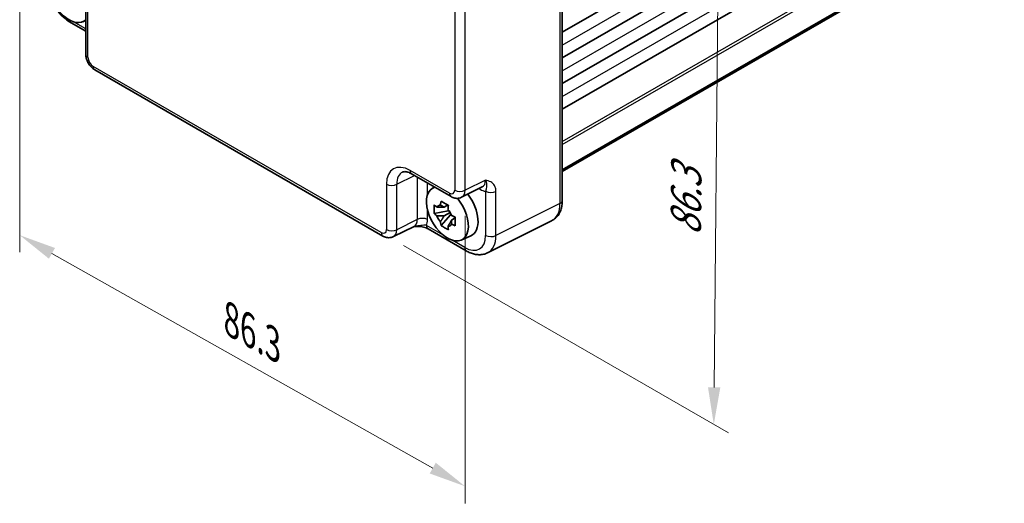
# Model space of a CAD drawing. Units: millimetres. Extents: x 29 to 2992, y 16 to 578.
# Drawn here: x 165 to 298, y 206 to 271 of the extents above; entities that cross this region are included whole.
import ezdxf

# ---------------------------------------------------------------- set-up
doc = ezdxf.new("R2010")
doc.units = ezdxf.units.MM
doc.header["$LTSCALE"] = 2
doc.layers.get('Defpoints').update_dxf_attribs({"lineweight": 25})
for name, color, linetype, lineweight in [('Dimension (ISO)', 7, 'Continuous', 18), ('Visible (ISO)', 7, 'Continuous', 35), ('Visible Narrow (ISO)', 7, 'Continuous', 25)]:
    doc.layers.add(name, color=color, linetype=linetype, lineweight=lineweight)
doc.styles.add('Note Text (TK)', font='MS PGothic.ttf')
doc.dimstyles.new('Default - Method 1b (TK)', dxfattribs={"dimscale": 2, "dimtxt": 2.5, "dimasz": 2.5, "dimexe": 1, "dimexo": 1.5, "dimgap": 1, "dimtad": 1, "dimtoh": 1, "dimrnd": 1e-08, "dimdsep": 46, "dimtxsty": 'Note Text (TK)', "dimcen": 0.09, "dimdle": 5, "dimclrd": 100, "dimclre": 100, "dimclrt": 7, "dimadec": 1, "dimazin": 1, "dimtfac": 1, "dimtmove": 0, "dimatfit": 3, "dimfxl": 1, "dimtolj": 1, "dimlwd": -1, "dimlwe": -1, "dimarcsym": 0})

# ---------------------------------------------------------------- blocks, each defined once
blk = doc.blocks.new('*D10')
at = {"layer": 'Defpoints', "color": 0}
for p in [(165.13, 282.29), (225.21, 248.38), (225.21, 208.43)]:
    blk.add_point(p, dxfattribs=at)
at = {"layer": 'Dimension (ISO)', "color": 100}
for p, q in [((165.13, 278.84), (165.13, 240.03)), ((225.21, 244.94), (225.21, 206.13)), ((169.48, 239.87), (220.85, 210.89))]:
    blk.add_line(p, q, dxfattribs=at)
for points in [[(169.89, 240.6), (169.07, 239.15), (165.13, 242.33)], [(221.26, 211.61), (220.45, 210.16), (225.21, 208.43)]]:
    blk.add_solid(points, dxfattribs=at)
at = {"layer": 'Dimension (ISO)', "color": 7, "insert": (193.65, 230.88), "char_height": 5, "attachment_point": 4, "rotation": 330.5668, "style": 'Note Text (TK)'}
blk.add_mtext('\\A1;{\\H0.816x;\\Q-29.433;\\W0.821;86.3}', dxfattribs=at)
blk = doc.blocks.new('*D11')
at = {"layer": 'Defpoints', "color": 0}
for p in [(214.59, 311.66), (213.91, 242.68), (258.77, 216.77)]:
    blk.add_point(p, dxfattribs=at)
at = {"layer": 'Dimension (ISO)', "color": 100}
for p, q in [((217.57, 309.94), (261.44, 284.61)), ((259.4, 280.76), (258.82, 221.77)), ((216.89, 240.95), (260.76, 215.63))]:
    blk.add_line(p, q, dxfattribs=at)
for points in [[(258.57, 280.77), (260.24, 280.75), (259.45, 285.76)], [(257.99, 221.78), (259.65, 221.77), (258.77, 216.77)]]:
    blk.add_solid(points, dxfattribs=at)
at = {"layer": 'Dimension (ISO)', "color": 7, "insert": (254.98, 242.23), "char_height": 5, "attachment_point": 4, "rotation": 89.4332, "style": 'Note Text (TK)'}
blk.add_mtext('\\A1;{\\H0.816x;\\Q29.433;\\W0.821;86.3}', dxfattribs=at)

msp = doc.modelspace()

# ---------------------------------------------------------------- linework, layer by layer
at = {"layer": 'Visible (ISO)'}
for p, q in [((238.334, 309.2658), (238.334, 247.0211)), ((238.334, 269.741), (297.9644, 304.1686)), ((238.334, 266.2709), (297.9644, 300.6985)), ((238.334, 262.8008), (297.9644, 297.2284)), ((238.334, 259.3306), (297.9644, 293.7583)), ((238.334, 251.1424), (297.9644, 285.57)), ((238.334, 250.9152), (297.9644, 285.3428)), ((174.0381, 272.8912), (174.0381, 266.75)), ((172.0494, 270.9963), (174.0381, 269.8481)), ((173.6481, 271.1492), (174.0381, 271.3218)), ((214.1157, 242.2178), (175.2448, 264.6599)), ((218.0024, 250.603), (223.3209, 247.5324)), ((220.7076, 248.5908), (221.0521, 248.8423)), ((224.7497, 247.4447), (227.5295, 248.833)), ((222.879, 246.4034), (222.3743, 246.112)), ((222.9506, 246.1467), (222.9506, 246.3644)), ((222.9506, 245.6338), (221.052, 245.2348)), ((221.967, 243.65), (223.2618, 245.0948)), ((222.3743, 244.9417), (223.1805, 245.4071)), ((222.9506, 245.6338), (222.9506, 245.7434)), ((223.0897, 245.5535), (222.9506, 245.6338)), ((223.2618, 245.0948), (223.2618, 245.2553)), ((223.2618, 245.0948), (223.3568, 245.0399)), ((223.8925, 244.6479), (223.3878, 244.3565)), ((223.7061, 244.8383), (223.8946, 244.7294)), ((218.3243, 243.5184), (215.5445, 242.1301)), ((220.2207, 243.1846), (225.3721, 240.2104)), ((236.8822, 244.258), (228.247, 239.9453)), ((224.7012, 241.6737), (225.9729, 242.2365))]:
    msp.add_line(p, q, dxfattribs=at)
for centre, major_axis, start_param, end_param in [((171.775, 274.6792), (-2.0006, 3.4652), 6.14149308, 9.56647018), ((222.8281, 245.2037), (-2.0006, 3.4652), 6.14149308, 11.28593974), ((224.0302, 245.8977), (2.075, -3.594), 6.22128195, 8.07830486), ((222.3978, 244.9552), (-0.7827, 1.3557), 5.97330265, 6.59306797), ((222.3978, 244.9552), (0.7827, -1.3557), 1.26091366, 1.88067899), ((222.3978, 244.9552), (-0.7827, 1.3557), 1.26091366, 1.88067899), ((222.3978, 244.9552), (0.7827, -1.3557), 5.97330265, 6.59306797)]:
    msp.add_ellipse(centre, major_axis=major_axis, ratio=0.57735027, start_param=start_param, end_param=end_param, dxfattribs=at)
for points, knots in [([(172.0494, 270.9963), (171.6748, 271.2126), (171.3183, 271.4859), (170.6537, 272.1188), (170.3457, 272.4788), (169.7959, 273.2575), (169.5541, 273.6761), (169.1547, 274.5416), (168.997, 274.9883), (168.7811, 275.8804), (168.7227, 276.3257), (168.7227, 276.7583)], [-0.78478918, -0.78478918, -0.78478918, -0.78478918, -0.47087351, -0.47087351, -0.15695784, -0.15695784, 0.15695784, 0.15695784, 0.47087351, 0.47087351, 0.78478918, 0.78478918, 0.78478918, 0.78478918]), ([(175.2448, 264.6599), (175.0923, 264.748), (174.9579, 264.8525), (174.7156, 265.0832), (174.6078, 265.2098), (174.4172, 265.4798), (174.3343, 265.6233), (174.1958, 265.9234), (174.1401, 266.08), (174.0614, 266.4052), (174.0381, 266.5738), (174.0381, 266.75)], [-0.78478918, -0.78478918, -0.78478918, -0.78478918, -0.47087351, -0.47087351, -0.15695784, -0.15695784, 0.15695784, 0.15695784, 0.47087351, 0.47087351, 0.78478918, 0.78478918, 0.78478918, 0.78478918]), ([(218.0024, 250.603), (217.8807, 250.6733), (217.7633, 250.7305), (217.5428, 250.8193), (217.4399, 250.8509), (217.2538, 250.8918), (217.1707, 250.9012), (217.0267, 250.904), (216.9658, 250.8975), (216.8621, 250.8754), (216.8191, 250.86), (216.7802, 250.8405)], [-0.784789176, -0.784789176, -0.784789176, -0.784789176, -0.634804167, -0.634804167, -0.484819157, -0.484819157, -0.334834148, -0.334834148, -0.184849139, -0.184849139, -0.03486413, -0.03486413, -0.03486413, -0.03486413]), ([(224.7497, 247.4447), (224.6465, 247.3931), (224.5373, 247.3557), (224.3201, 247.3094), (224.2123, 247.3004), (224.0061, 247.3043), (223.9077, 247.3172), (223.7222, 247.358), (223.6351, 247.3859), (223.4708, 247.4521), (223.3937, 247.4904), (223.3209, 247.5324)], [0.03486413, 0.03486413, 0.03486413, 0.03486413, 0.184849139, 0.184849139, 0.334834148, 0.334834148, 0.484819157, 0.484819157, 0.634804167, 0.634804167, 0.784789176, 0.784789176, 0.784789176, 0.784789176]), ([(221.052, 245.2348), (221.0357, 245.4329), (221.0281, 245.6301), (221.0281, 245.9997), (221.0357, 246.2002), (221.052, 246.4051)], [4.331071921, 4.331071921, 4.331071921, 4.331071921, 4.398975087, 4.398975087, 4.466878254, 4.466878254, 4.466878254, 4.466878254]), ([(221.052, 246.4051), (221.1406, 246.3292), (221.2307, 246.2544), (221.3526, 246.1567), (221.383, 246.1326), (221.4136, 246.1086)], [4.4863158772, 4.4863158772, 4.4863158772, 4.4863158772, 4.5307133937, 4.5307133937, 4.5453911286, 4.5453911286, 4.5453911286, 4.5453911286]), ([(221.891, 246.3842), (221.8965, 246.429), (221.9022, 246.474), (221.9259, 246.6558), (221.9455, 246.7939), (221.967, 246.9334)], [4.8174915459, 4.8174915459, 4.8174915459, 4.8174915459, 4.8321692807, 4.8321692807, 4.8765667973, 4.8765667973, 4.8765667973, 4.8765667973]), ([(221.967, 246.9334), (222.1304, 246.8322), (222.2974, 246.7326), (222.6175, 246.5478), (222.7949, 246.4485), (222.9805, 246.3482)], [4.331071921, 4.331071921, 4.331071921, 4.331071921, 4.398975087, 4.398975087, 4.466878254, 4.466878254, 4.466878254, 4.466878254]), ([(222.9805, 246.3482), (222.959, 246.2088), (222.9394, 246.0706), (222.9157, 245.8888), (222.91, 245.8438), (222.9045, 245.799)], [4.4863158772, 4.4863158772, 4.4863158772, 4.4863158772, 4.5307133937, 4.5307133937, 4.5453911286, 4.5453911286, 4.5453911286, 4.5453911286]), ([(236.8822, 244.258), (237.0798, 244.3567), (237.2633, 244.484), (237.5868, 244.7823), (237.7266, 244.9528), (237.9596, 245.3202), (238.053, 245.5169), (238.1982, 245.9258), (238.2502, 246.1381), (238.3181, 246.5727), (238.334, 246.7952), (238.334, 247.0211)], [-0.03486413, -0.03486413, -0.03486413, -0.03486413, 0.129066531, 0.129066531, 0.292997192, 0.292997192, 0.456927853, 0.456927853, 0.620858515, 0.620858515, 0.784789176, 0.784789176, 0.784789176, 0.784789176]), ([(221.4136, 244.9383), (221.383, 244.9623), (221.3526, 244.9864), (221.2307, 245.0841), (221.1406, 245.1589), (221.052, 245.2348)], [4.8174915459, 4.8174915459, 4.8174915459, 4.8174915459, 4.8321692807, 4.8321692807, 4.8765667973, 4.8765667973, 4.8765667973, 4.8765667973]), ([(223.3819, 244.9722), (223.4234, 244.9545), (223.4652, 244.937), (223.6345, 244.8666), (223.764, 244.8145), (223.8955, 244.7634)], [4.8174915459, 4.8174915459, 4.8174915459, 4.8174915459, 4.8321692807, 4.8321692807, 4.8765667973, 4.8765667973, 4.8765667973, 4.8765667973]), ([(223.8955, 244.7634), (223.8896, 244.5525), (223.8868, 244.3493), (223.8868, 243.9797), (223.8896, 243.7852), (223.8955, 243.5931)], [4.331071921, 4.331071921, 4.331071921, 4.331071921, 4.398975087, 4.398975087, 4.466878254, 4.466878254, 4.466878254, 4.466878254]), ([(218.3133, 243.5129), (218.4623, 243.5164), (218.608, 243.5161), (218.9026, 243.5058), (219.0512, 243.495), (219.3391, 243.4609), (219.4776, 243.4374), (219.7341, 243.3792), (219.8526, 243.3443), (220.0619, 243.2669), (220.1516, 243.2245), (220.2207, 243.1846)], [0.09138908, 0.09138908, 0.09138908, 0.09138908, 0.140885522, 0.140885522, 0.193898763, 0.193898763, 0.246912005, 0.246912005, 0.299925247, 0.299925247, 0.352938488, 0.352938488, 0.352938488, 0.352938488]), ([(221.967, 243.65), (221.9455, 243.7646), (221.9259, 243.8801), (221.9022, 244.0345), (221.8965, 244.0729), (221.891, 244.1114)], [4.4863158772, 4.4863158772, 4.4863158772, 4.4863158772, 4.5307133937, 4.5307133937, 4.5453911286, 4.5453911286, 4.5453911286, 4.5453911286]), ([(222.9805, 243.0648), (222.7949, 243.1532), (222.6175, 243.2468), (222.2974, 243.4316), (222.1304, 243.5368), (221.967, 243.65)], [4.331071921, 4.331071921, 4.331071921, 4.331071921, 4.398975087, 4.398975087, 4.466878254, 4.466878254, 4.466878254, 4.466878254]), ([(222.9045, 243.5263), (222.91, 243.4878), (222.9157, 243.4494), (222.9394, 243.2949), (222.959, 243.1795), (222.9805, 243.0648)], [4.8174915459, 4.8174915459, 4.8174915459, 4.8174915459, 4.8321692807, 4.8321692807, 4.8765667973, 4.8765667973, 4.8765667973, 4.8765667973]), ([(223.8955, 243.5931), (223.764, 243.6442), (223.6345, 243.6963), (223.4652, 243.7666), (223.4234, 243.7842), (223.3819, 243.8019)], [4.4863158772, 4.4863158772, 4.4863158772, 4.4863158772, 4.5307133937, 4.5307133937, 4.5453911286, 4.5453911286, 4.5453911286, 4.5453911286]), ([(215.5445, 242.1301), (215.4413, 242.0785), (215.3321, 242.0411), (215.1149, 241.9948), (215.0071, 241.9857), (214.801, 241.9897), (214.7026, 242.0026), (214.5171, 242.0434), (214.4299, 242.0713), (214.2657, 242.1375), (214.1886, 242.1757), (214.1157, 242.2178)], [0.03486413, 0.03486413, 0.03486413, 0.03486413, 0.184849139, 0.184849139, 0.334834148, 0.334834148, 0.484819157, 0.484819157, 0.634804167, 0.634804167, 0.784789176, 0.784789176, 0.784789176, 0.784789176]), ([(228.247, 239.9453), (228.0662, 239.855), (227.874, 239.7887), (227.4818, 239.7051), (227.2819, 239.6876), (226.8848, 239.6953), (226.6874, 239.7203), (226.2992, 239.8057), (226.1083, 239.8661), (225.7343, 240.0168), (225.5511, 240.1071), (225.3721, 240.2104)], [0.03486413, 0.03486413, 0.03486413, 0.03486413, 0.184849139, 0.184849139, 0.334834148, 0.334834148, 0.484819157, 0.484819157, 0.634804167, 0.634804167, 0.784789176, 0.784789176, 0.784789176, 0.784789176])]:
    msp.add_open_spline(points, degree=3, knots=knots, dxfattribs=at)
for points, weights in [([(222.3743, 246.112), (222.0224, 246.1255), (221.4136, 246.1086)], [1.35956394726, 1.22656475141, 1.03074466748]), ([(221.891, 246.3842), (222.21, 246.2338), (222.3743, 246.112)], [1.03074466748, 1.22656475141, 1.35956394726]), ([(221.4136, 244.9383), (222.0224, 244.9552), (222.3743, 244.9417)], [1.03074466748, 1.22656475141, 1.35956394726]), ([(222.3743, 244.9417), (222.21, 244.6302), (221.891, 244.1114)], [1.35956394726, 1.22656475141, 1.03074466748]), ([(222.9045, 243.5263), (223.2236, 244.0451), (223.3878, 244.3565)], [1.03074466748, 1.22656475141, 1.35956394726]), ([(223.3878, 244.3565), (223.4112, 244.1534), (223.3819, 243.8019)], [1.35956394726, 1.22656475141, 1.03074466748])]:
    msp.add_rational_spline(points, weights, degree=2, dxfattribs=at)
at = {"layer": 'Visible Narrow (ISO)'}
for p, q in [((238.016, 308.8435), (238.016, 246.5989)), ((238.334, 267.9957), (297.9644, 302.4233)), ((238.334, 264.5256), (297.9644, 298.9532)), ((238.334, 261.0554), (297.9644, 295.4831)), ((223.8204, 293.2824), (223.8204, 248.3982)), ((225.2096, 248.3842), (225.2096, 293.2684)), ((238.334, 254.9667), (297.9644, 289.3944)), ((238.334, 254.5585), (297.9644, 288.9861)), ((174.331, 266.3417), (174.331, 272.4829)), ((174.0381, 270.1863), (172.4001, 271.1321)), ((213.9086, 242.6756), (175.0377, 265.1177)), ((216.0044, 249.2108), (218.3686, 250.3916)), ((223.1138, 247.9902), (217.7953, 251.0608)), ((218.7631, 250.1639), (218.7631, 244.4474)), ((227.9683, 249.762), (225.2096, 248.3842)), ((214.6153, 249.2248), (214.6153, 243.0836)), ((216.0044, 243.0696), (216.0044, 249.2108)), ((220.1522, 247.8098), (220.1522, 249.3619)), ((227.0859, 248.6114), (227.2374, 248.524)), ((227.9917, 248.2485), (227.9917, 242.3002)), ((229.3808, 242.2862), (229.3808, 248.2345)), ((238.016, 246.5989), (229.3808, 242.2862)), ((218.7631, 244.4474), (216.0044, 243.0696)), ((220.1522, 244.4334), (220.1522, 245.6875)), ((222.2031, 242.3783), (220.0136, 243.6424)), ((225.165, 240.6682), (223.4532, 241.6565))]:
    msp.add_line(p, q, dxfattribs=at)
for centre, major_axis, ratio, start_param, end_param in [((172.5494, 271.8623), (-0.5, -0.866), 0.57735027, 5.60088242, 6.28318531), ((175.0381, 266.75), (-1, 0), 0.57735027, 0, 0.78539816), ((175.0386, 265.9342), (-0.5, 0.866), 0.5780539, 0.78600715, 2.3555855), ((175.7448, 265.526), (-0.5, -0.866), 0.57735027, 5.49778714, 6.28318531), ((217.7992, 247.3821), (-2.2527, 3.9019), 0.5766475, 5.49839613, 7.06797448), ((218.5063, 247.7904), (-1.8055, 3.0066), 0.57613317, 6.23841618, 7.05806949), ((218.5024, 251.4691), (-0.5, -0.866), 0.57735027, 5.49778714, 6.28318531), ((226.5277, 250.5682), (1.0545, -1.7059), 0.5755994, 6.2310261, 7.05067941), ((215.3224, 249.6331), (-1, 0), 0.57735027, 0.78539816, 2.32128791), ((226.5303, 248.1157), (-0.5, -0.866), 0.57735027, 2.35619449, 2.55872509), ((227.2348, 250.9765), (1.5018, -2.6012), 0.5766475, 5.49839613, 5.8618039), ((223.1129, 248.8077), (0.5006, -0.8671), 0.5766475, 5.49839613, 7.06797448), ((223.8209, 248.3985), (-0.5, -0.866), 0.57735027, 5.49778714, 6.28318531), ((224.5276, 248.8065), (-1, 0), 0.57735027, 0.78539816, 2.32128791), ((223.82, 249.2159), (0.9476, -1.762), 0.57699899, 6.26574262, 7.08539592), ((228.6988, 248.6568), (-1, 0), 0.57735027, 0.78539816, 2.32128791), ((234.5039, 248.6591), (2.4495, -4.3634), 0.57687222, 6.25528042, 7.07493373), ((237.334, 247.0211), (1, 0), 0.57735027, 5.46288056, 6.28318531), ((217.3225, 245.2536), (1.0545, -1.7059), 0.5755994, 6.2310261, 7.05067941), ((219.4451, 244.0251), (1, 0), 0.57735027, 0.78539816, 2.32128791), ((218.0296, 245.6619), (1.5018, -2.6012), 0.5766475, 0.42138141, 0.78478918), ((220.7207, 244.0506), (-0.5, -0.866), 0.57735027, 5.49778714, 6.28318531), ((213.9077, 243.4931), (0.5006, -0.8671), 0.5766475, 5.49839613, 7.06797448), ((214.6157, 243.0838), (-0.5, -0.866), 0.57735027, 5.49778714, 6.28318531), ((215.3224, 243.4918), (-1, 0), 0.57735027, 0.78539816, 2.32128791), ((214.6148, 243.9013), (0.9476, -1.762), 0.57699899, 6.26574262, 7.08539592), ((225.1616, 243.9382), (2.0024, -3.4683), 0.5766475, 5.49839613, 7.06797448), ((228.6988, 242.7085), (-1, 0), 0.57735027, 0.78539816, 2.32128791), ((225.8687, 244.3464), (2.4495, -4.3634), 0.57687222, 6.25528042, 7.07493373), ((225.8721, 241.0765), (-0.5, -0.866), 0.57735027, 5.49778714, 6.28318531)]:
    msp.add_ellipse(centre, major_axis=major_axis, ratio=ratio, start_param=start_param, end_param=end_param, dxfattribs=at)
for points, knots in [([(229.3808, 248.2345), (229.3808, 248.3548), (229.3703, 248.4703), (229.3173, 248.7516), (229.26, 248.9042), (229.0592, 249.2461), (228.8854, 249.399), (228.469, 249.6293), (228.218, 249.6989), (227.9683, 249.762)], [0, 0, 0, 0, 0.044197166, 0.044197166, 0.114912633, 0.114912633, 0.228057379, 0.228057379, 0.353577332, 0.353577332, 0.353577332, 0.353577332]), ([(227.9683, 249.762), (228.0931, 249.435), (228.1149, 249.1855), (228.1099, 248.8694), (228.0947, 248.7651), (228.067, 248.5756), (228.0541, 248.4993), (228.0233, 248.3619), (228.009, 248.3063), (227.9917, 248.2485)], [-0.353577332, -0.353577332, -0.353577332, -0.353577332, -0.228057379, -0.228057379, -0.114912633, -0.114912633, -0.044197166, -0.044197166, 0, 0, 0, 0]), ([(220.0136, 243.6424), (219.9549, 243.6563), (219.8895, 243.6659), (219.7039, 243.6783), (219.5759, 243.6733), (219.204, 243.632), (218.9381, 243.574), (218.5208, 243.5257), (218.4187, 243.5179), (218.3115, 243.5149)], [-0.352938488, -0.352938488, -0.352938488, -0.352938488, -0.308741322, -0.308741322, -0.238025856, -0.238025856, -0.12488111, -0.12488111, -0.091258882, -0.091258882, -0.091258882, -0.091258882])]:
    msp.add_open_spline(points, degree=3, knots=knots, dxfattribs=at)

# ---------------------------------------------------------------- dimensions: what is measured, and where the dimension line sits
at = {"layer": 'Dimension (ISO)', "color": 100}
for base, p1, p2, angle, text, override, picture, middle in [((258.771, 216.7743), (214.591, 311.6603), (213.9086, 242.6756), 89.433222, '{\\H0.816x;\\Q29.433;\\W0.821;86.3}', {"dimtoh": 0, "dimlfac": 1.217771, "dimtofl": 0, "dimatfit": 1}, '*D11', (259.0724, 247.2415)), ((225.2096, 208.4284), (165.1258, 282.2856), (225.2096, 248.3842), 150.566778, '{\\H0.816x;\\Q-29.433;\\W0.821;86.3}', {"dimgap": 1, "dimtoh": 0, "dimdec": 2, "dimlfac": 1.217771, "dimpost": '', "dimtol": 0, "dimlim": 0, "dimtp": 0, "dimtm": 0, "dimtdec": 2, "dimtofl": 0, "dimatfit": 1}, '*D10', (195.1677, 225.3791))]:
    dim = msp.add_linear_dim(base=base, p1=p1, p2=p2, angle=angle, text=text, dimstyle='Default - Method 1b (TK)', override=override, dxfattribs=at)
    dim.commit()
    dim.dimension.update_dxf_attribs({"geometry": picture, "text_midpoint": middle, "dimtype": 160})

doc.saveas('drawing.dxf')
